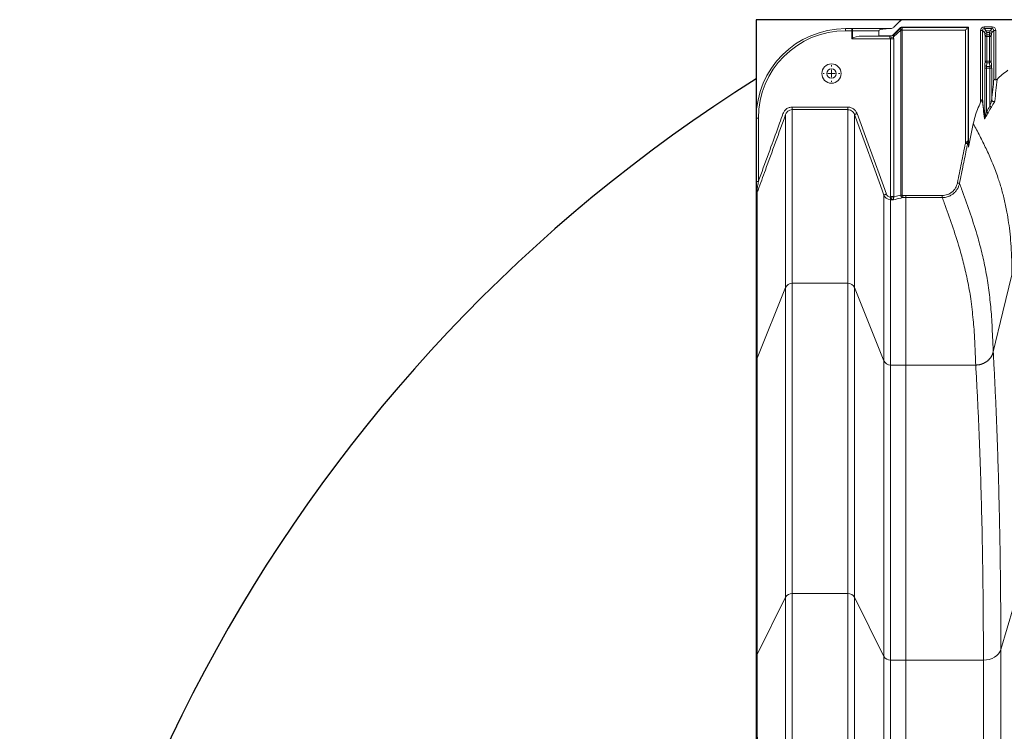
# Model space of a CAD drawing. Units: inches. Extents: x -5760 to 10683, y -7050 to 1179.
# Drawn here: x -4068 to -4040, y -2998 to -2978 of the extents above; entities that cross this region are included whole.
import ezdxf

# ---------------------------------------------------------------- set-up
doc = ezdxf.new("R2010")
doc.units = ezdxf.units.IN
doc.header["$MEASUREMENT"] = 0
doc.layers.add('PIPE', color=3, linetype='Continuous')

# ---------------------------------------------------------------- blocks, each defined once
blk = doc.blocks.new('SW_CENTERMARKSYMBOL_11')
at = {"color": 0, "linetype": 'Continuous', "lineweight": 0}
for p, q in [((-0.2, 0), (-0.233, 0)), ((0, 0), (-0.1, 0)), ((0, 0.2), (0, 0.233)), ((0, 0), (0, 0.1)), ((0, 0), (0, -0.1)), ((0, 0), (0.1, 0)), ((0.2, 0), (0.233, 0)), ((0, -0.2), (0, -0.233))]:
    blk.add_line(p, q, dxfattribs=at)

msp = doc.modelspace()

# ---------------------------------------------------------------- linework, layer by layer
at = {"color": 7, "linetype": 'Continuous', "lineweight": 15}
for p, q in [((-4043.029, -2978.533), (-4043.205, -2978.71)), ((-3964.233, -2978.497), (-4042.94, -2978.497)), ((-4044.55, -2978.747), (-4044.55, -2978.807)), ((-4044.55, -2978.747), (-4044.374, -2978.747)), ((-4044.374, -2978.807), (-4044.55, -2978.807)), ((-4044.374, -2978.747), (-4044.374, -2978.807)), ((-4044.345, -2978.747), (-4044.374, -2978.747)), ((-4044.374, -2979.031), (-4044.374, -2978.807)), ((-4044.374, -2978.807), (-4044.36, -2978.807)), ((-4043.617, -2978.807), (-4044.36, -2978.807)), ((-4044.36, -2978.807), (-4044.36, -2979.014)), ((-4044.345, -2978.747), (-4043.37, -2978.747)), ((-4043.617, -2978.807), (-4043.617, -2978.952)), ((-4043.294, -2978.747), (-4043.37, -2978.747)), ((-4043.215, -2978.927), (-4043.011, -2978.732)), ((-4043.01, -2978.785), (-4043.213, -2978.977)), ((-4043.212, -2978.915), (-4043.016, -2978.719)), ((-4043.212, -2978.915), (-4043.21, -2978.919)), ((-4043.011, -2978.732), (-4043.016, -2978.719)), ((-4043.01, -2983.4), (-4043.01, -2978.789)), ((-4042.967, -2978.789), (-4043.01, -2978.789)), ((-4042.974, -2978.702), (-4041.111, -2978.702)), ((-4042.974, -2978.702), (-4042.968, -2978.714)), ((-4042.968, -2978.714), (-4041.124, -2978.714)), ((-4041.199, -2978.789), (-4042.967, -2978.789)), ((-4042.967, -2978.789), (-4042.967, -2983.4)), ((-4041.199, -2981.949), (-4041.199, -2978.789)), ((-4041.124, -2978.714), (-4041.111, -2978.702)), ((-4041.124, -2978.714), (-4041.124, -2981.884)), ((-4041.111, -2982.048), (-4041.111, -2978.702)), ((-4040.775, -2980.806), (-4040.775, -2978.797)), ((-4040.725, -2978.797), (-4040.775, -2978.797)), ((-4040.725, -2978.797), (-4040.725, -2980.714)), ((-4040.666, -2978.856), (-4040.725, -2978.797)), ((-4040.675, -2978.747), (-4040.675, -2978.697)), ((-4040.675, -2978.697), (-4040.453, -2978.697)), ((-4040.675, -2978.747), (-4040.616, -2978.806)), ((-4040.453, -2978.747), (-4040.675, -2978.747)), ((-4040.647, -2978.965), (-4040.654, -2978.904)), ((-4040.616, -2978.806), (-4040.512, -2978.806)), ((-4040.605, -2978.856), (-4040.597, -2978.917)), ((-4040.523, -2978.856), (-4040.605, -2978.856)), ((-4040.597, -2978.965), (-4040.597, -2978.917)), ((-4040.597, -2978.917), (-4040.531, -2978.917)), ((-4040.531, -2978.917), (-4040.523, -2978.856)), ((-4040.531, -2978.965), (-4040.531, -2978.917)), ((-4040.512, -2978.806), (-4040.453, -2978.747)), ((-4040.473, -2978.904), (-4040.481, -2978.965)), ((-4040.403, -2978.797), (-4040.462, -2978.856)), ((-4040.453, -2978.747), (-4040.453, -2978.697)), ((-4040.403, -2980.144), (-4040.403, -2978.797)), ((-4040.403, -2978.797), (-4040.353, -2978.797)), ((-4040.353, -2978.797), (-4040.353, -2980.181)), ((-4043.294, -2979.031), (-4044.374, -2979.031)), ((-4043.617, -2978.952), (-4044.078, -2978.956)), ((-4044.078, -2978.956), (-4043.298, -2978.956)), ((-4043.617, -2978.952), (-4043.3, -2978.952)), ((-4043.298, -2978.956), (-4043.3, -2978.952)), ((-4043.294, -2979.031), (-4043.205, -2979.031)), ((-4043.294, -2983.443), (-4043.294, -2979.031)), ((-4043.205, -2979.031), (-4043.205, -2983.443)), ((-4040.647, -2978.965), (-4040.597, -2978.965)), ((-4040.647, -2979.658), (-4040.647, -2978.965)), ((-4040.531, -2978.965), (-4040.597, -2978.965)), ((-4040.597, -2978.965), (-4040.597, -2979.658)), ((-4040.531, -2978.965), (-4040.481, -2978.965)), ((-4040.531, -2979.658), (-4040.531, -2978.965)), ((-4040.481, -2978.965), (-4040.481, -2979.658)), ((-4040.659, -2979.752), (-4040.647, -2979.658)), ((-4040.597, -2979.658), (-4040.647, -2979.658)), ((-4040.597, -2979.706), (-4040.609, -2979.801)), ((-4040.597, -2979.658), (-4040.531, -2979.658)), ((-4040.597, -2979.706), (-4040.597, -2979.658)), ((-4040.531, -2979.706), (-4040.597, -2979.706)), ((-4040.481, -2979.658), (-4040.531, -2979.658)), ((-4040.531, -2979.706), (-4040.531, -2979.658)), ((-4040.519, -2979.801), (-4040.531, -2979.706)), ((-4040.481, -2979.658), (-4040.469, -2979.752)), ((-4040.662, -2981.246), (-4040.662, -2979.849)), ((-4040.612, -2979.849), (-4040.662, -2979.849)), ((-4040.516, -2979.849), (-4040.612, -2979.849)), ((-4040.612, -2979.849), (-4040.612, -2981.074)), ((-4040.609, -2979.801), (-4040.519, -2979.801)), ((-4040.466, -2979.849), (-4040.516, -2979.849)), ((-4040.516, -2980.913), (-4040.516, -2979.849)), ((-4040.466, -2979.849), (-4040.466, -2980.74)), ((-4047.05, -2981.247), (-4046.99, -2981.247)), ((-4047.05, -2983.021), (-4047.05, -2981.247)), ((-4046.99, -2981.247), (-4046.99, -2983.021)), ((-4040.979, -2981.404), (-4041.113, -2982.062)), ((-4041.124, -2981.884), (-4041.111, -2982.048)), ((-4041.111, -2982.048), (-4041.113, -2982.062)), ((-4047.05, -2983.021), (-4046.99, -2983.021)), ((-4043.293, -2983.456), (-4043.294, -2983.443)), ((-4043.294, -2983.443), (-4043.205, -2983.443)), ((-4043.293, -2983.456), (-4043.293, -2983.456)), ((-4043.211, -2983.53), (-4043.293, -2983.53)), ((-4043.205, -2983.443), (-4043.206, -2983.448)), ((-4042.967, -2983.4), (-4043.01, -2983.4)), ((-4042.949, -2983.413), (-4042.867, -2983.413)), ((-4042.949, -2983.413), (-4042.949, -2983.471)), ((-4042.867, -2983.471), (-4042.949, -2983.471)), ((-4046.228, -2985.985), (-4047.02, -2987.958)), ((-4044.488, -2985.863), (-4046.04, -2985.863)), ((-4043.48, -2988.028), (-4044.301, -2985.984)), ((-4047.024, -2987.977), (-4047.024, -2987.978)), ((-4042.867, -2988.15), (-4043.293, -2988.15)), ((-4042.867, -2988.15), (-4040.912, -2988.15)), ((-4039.675, -2994.312), (-4040.209, -2996.104)), ((-4044.488, -2994.537), (-4046.04, -2994.537)), ((-4046.228, -2994.635), (-4047.02, -2996.243)), ((-4043.48, -2996.301), (-4044.301, -2994.635)), ((-4040.209, -3017.377), (-4040.209, -2996.104)), ((-4042.867, -2996.399), (-4043.293, -2996.399)), ((-4040.697, -2996.399), (-4042.867, -2996.399)), ((-4040.697, -3017.377), (-4040.697, -2996.399))]:
    msp.add_line(p, q, dxfattribs=at)
at = {"color": 7, "linetype": 'Continuous', "lineweight": 15, "flags": 128}
for points in [[(-4041.124, -2978.714), (-4041.126, -2978.716), (-4041.13, -2978.721), (-4041.137, -2978.728), (-4041.147, -2978.737), (-4041.158, -2978.748), (-4041.171, -2978.761), (-4041.185, -2978.775), (-4041.199, -2978.789)], [(-4046.04, -2981.011), (-4046.04, -2981.011), (-4046.105, -2981.023), (-4046.163, -2981.055), (-4046.208, -2981.106), (-4046.228, -2981.147), (-4046.228, -2981.147)], [(-4046.04, -2980.938), (-4046.04, -2980.951), (-4046.04, -2980.963), (-4046.04, -2980.975), (-4046.04, -2980.985), (-4046.04, -2980.994), (-4046.04, -2981.002), (-4046.04, -2981.008), (-4046.04, -2981.011)], [(-4046.04, -2980.938), (-4045.265, -2980.938), (-4044.876, -2980.938), (-4044.488, -2980.938)], [(-4044.488, -2981.011), (-4044.638, -2981.011), (-4045.238, -2981.011), (-4045.639, -2981.011), (-4046.04, -2981.011)], [(-4044.488, -2980.938), (-4044.488, -2980.951), (-4044.488, -2980.963), (-4044.488, -2980.975), (-4044.488, -2980.985), (-4044.488, -2980.994), (-4044.488, -2981.002), (-4044.488, -2981.008), (-4044.488, -2981.011)], [(-4044.23, -2981.121), (-4044.243, -2981.126), (-4044.256, -2981.131), (-4044.268, -2981.135), (-4044.278, -2981.139), (-4044.287, -2981.142), (-4044.294, -2981.145), (-4044.298, -2981.146), (-4044.301, -2981.147)], [(-4044.23, -2981.121), (-4043.923, -2981.966), (-4043.615, -2982.81), (-4043.41, -2983.373)], [(-4040.568, -2981.098), (-4040.57, -2981.097), (-4040.573, -2981.095), (-4040.578, -2981.093), (-4040.583, -2981.09), (-4040.589, -2981.086), (-4040.596, -2981.082), (-4040.604, -2981.078), (-4040.612, -2981.074)], [(-4040.475, -2980.939), (-4040.477, -2980.938), (-4040.48, -2980.936), (-4040.484, -2980.934), (-4040.489, -2980.93), (-4040.495, -2980.926), (-4040.502, -2980.922), (-4040.509, -2980.917), (-4040.516, -2980.913)], [(-4043.48, -2983.399), (-4043.532, -2983.258), (-4043.737, -2982.694), (-4043.942, -2982.13), (-4044.301, -2981.147)], [(-4041.199, -2981.949), (-4041.188, -2981.951), (-4041.178, -2981.953), (-4041.168, -2981.955), (-4041.16, -2981.957), (-4041.153, -2981.958), (-4041.147, -2981.959), (-4041.143, -2981.96), (-4041.14, -2981.96)], [(-4041.424, -2983.06), (-4041.413, -2983.062), (-4041.403, -2983.064), (-4041.393, -2983.066), (-4041.385, -2983.068), (-4041.378, -2983.069), (-4041.372, -2983.07), (-4041.368, -2983.071), (-4041.365, -2983.072)], [(-4043.41, -2983.373), (-4043.423, -2983.378), (-4043.436, -2983.383), (-4043.447, -2983.387), (-4043.458, -2983.391), (-4043.467, -2983.394), (-4043.473, -2983.396), (-4043.478, -2983.398), (-4043.48, -2983.399)], [(-4043.293, -2983.53), (-4043.293, -2983.53), (-4043.358, -2983.518), (-4043.416, -2983.487), (-4043.46, -2983.439), (-4043.48, -2983.399), (-4043.48, -2983.399)], [(-4043.293, -2983.456), (-4043.281, -2983.455), (-4043.269, -2983.454), (-4043.257, -2983.453), (-4043.246, -2983.452), (-4043.235, -2983.451), (-4043.225, -2983.45), (-4043.215, -2983.449), (-4043.206, -2983.448)], [(-4043.293, -2983.456), (-4043.293, -2983.469), (-4043.293, -2983.481), (-4043.293, -2983.493), (-4043.293, -2983.503), (-4043.293, -2983.512), (-4043.293, -2983.52), (-4043.293, -2983.526), (-4043.293, -2983.53)], [(-4043.205, -2983.443), (-4043.124, -2983.425), (-4043.01, -2983.4)], [(-4042.867, -2983.412), (-4042.358, -2983.412), (-4041.848, -2983.412)], [(-4041.848, -2983.471), (-4041.968, -2983.471), (-4042.448, -2983.471), (-4042.867, -2983.471)], [(-4041.848, -2983.412), (-4041.848, -2983.422), (-4041.848, -2983.432), (-4041.848, -2983.441), (-4041.848, -2983.45), (-4041.848, -2983.457), (-4041.848, -2983.463), (-4041.848, -2983.468), (-4041.848, -2983.471)], [(-4040.423, -2987.783), (-4040.152, -2986.665), (-4039.9, -2985.629)], [(-4040.209, -2996.104), (-4040.235, -2996.165), (-4040.273, -2996.222), (-4040.324, -2996.273), (-4040.385, -2996.317), (-4040.455, -2996.352), (-4040.532, -2996.378), (-4040.613, -2996.394), (-4040.697, -2996.399)]]:
    msp.add_lwpolyline(points, dxfattribs=at)
at = {"color": 7, "linetype": 'Continuous', "lineweight": 15}
for radius in [0.27, 0.133]:
    msp.add_circle((-4044.945, -2980.002), radius, dxfattribs=at)
for centre, radius, start, end in [((-4042.94, -2978.622), 0.125, 90, 135), ((-4044.55, -2981.247), 2.5, 90, 180), ((-4044.55, -2981.247), 2.44, 90, 180), ((-4044.287, -2978.793), 0.0741, 141.7558, 190.9756), ((-4043.295, -2978.843), 0.115, 265.7732, 313.7758), ((-4043.299, -2978.83), 0.125, 270.0344, 314.9639), ((-4043.294, -2978.622), 0.125, 270, 315), ((-4042.968, -2978.774), 0.06, 90.0252, 134.9747), ((-4042.971, -2978.773), 0.0567, 87.0001, 134.0328), ((-4042.923, -2978.93), 0.169, 105.454, 121.1221), ((-4043.025, -2978.789), 0.015, 0, 17.721), ((-4040.616, -2978.856), 0.05, 90.0837, 179.911), ((-4040.605, -2978.906), 0.0497, 89.6514, 178.3976), ((-4040.597, -2978.966), 0.0497, 89.6467, 178.4023), ((-4040.531, -2978.966), 0.0497, 1.6008, 90.3502), ((-4040.523, -2978.906), 0.0497, 1.5915, 90.3594), ((-4040.512, -2978.856), 0.05, 0.0783, 89.9217), ((-4043.394, -2978.63), 0.391, 283.77, 297.6385), ((-4043.405, -2979.031), 0.2, 0, 15.5013), ((-4040.609, -2979.751), 0.0497, 181.5954, 270.3556), ((-4040.597, -2979.656), 0.0497, 181.5937, 270.3572), ((-4040.531, -2979.656), 0.0497, 269.6459, 358.4032), ((-4040.519, -2979.751), 0.0497, 269.6467, 358.4023), ((-4040.416, -2980.737), 0.0507, 183.514, 319.4758), ((-4040.708, -2981.246), 0.0463, 334.3749, 359.3287), ((-4041.174, -2981.883), 0.0506, 345.5183, 359.0691), ((-4047.029, -2983.33), 0.0216, 101.5558, 165.658), ((-4046.99, -2983.324), 0.06, 180, 235.5973), ((-4046.974, -2983.332), 0.0633, 158.7775, 218.8858), ((-4046.044, -2986.063), 0.2, 88.9666, 156.8554), ((-4044.484, -2986.063), 0.2, 23.2566, 91.0766), ((-4043.296, -2987.95), 0.2, 203.1533, 271.0674), ((-4046.052, -2994.742), 0.205, 86.7235, 148.7515), ((-4044.476, -2994.742), 0.205, 31.2472, 93.2766), ((-4043.305, -2996.194), 0.205, 211.2484, 273.2755)]:
    msp.add_arc(centre, radius, start, end, dxfattribs=at)
for centre, major_axis, ratio, start_param, end_param in [((-4043.37, -2978.807), (0.247, 0), 0.242536, 1.570796, 3.141593), ((-4043.3, -2978.826), (-0.048, 0.116), 0.999286, 2.749146, 3.534039), ((-4043.41, -2979.119), (0.2, 0.2), 0.024678, 6.026681, 6.272981), ((-4042.973, -2978.762), (-0.023, 0.0555), 0.999286, 5.890739, 6.675632), ((-4043.026, -2978.747), (0.015, 0.015), 0.024678, 6.067188, 6.272981), ((-4042.983, -2978.789), (0.015, 0.075), 0.009497, 6.044384, 6.250178), ((-4042.982, -2978.789), (0, 0.075), 0.2, 4.712389, 5.021679), ((-4040.675, -2978.797), (0.0708, -0.0708), 0.998783, 2.356803, 3.926382), ((-4040.675, -2978.797), (-0.0355, 0.0355), 0.996359, 5.498396, 7.067974), ((-4040.668, -2980.305), (0, 1.45), 0.034921, 6.021386, 6.248279), ((-4040.618, -2980.305), (0, 1.5), 0.033757, 6.021386, 6.248279), ((-4040.51, -2980.305), (0, 1.5), 0.033757, 0.034907, 0.261799), ((-4040.46, -2980.305), (0, 1.45), 0.034921, 0.034907, 0.261799), ((-4040.453, -2978.797), (-0.0708, -0.0708), 0.998783, 2.356803, 3.926382), ((-4040.453, -2978.797), (0.0355, 0.0355), 0.996359, 5.498396, 7.067974), ((-4044.067, -2979.031), (0.3, 0), 0.25, 1.605703, 2.922587), ((-4043.499, -2979.031), (0.2, 0.075), 0.016206, 6.045259, 6.29156), ((-4043.494, -2979.031), (0.2, 0), 0.375, 0, 0.270548), ((-4040.658, -2979.849), (0, 0.1), 0.034921, 0.261799, 1.570796), ((-4040.47, -2979.849), (0, 0.1), 0.034921, 4.712389, 6.021386), ((-4040.608, -2979.849), (0, 0.05), 0.069842, 0.261799, 1.570796), ((-4040.52, -2979.849), (0, 0.05), 0.069842, 4.712389, 6.021386)]:
    msp.add_ellipse(centre, major_axis=major_axis, ratio=ratio, start_param=start_param, end_param=end_param, dxfattribs=at)
for points, knots in [([(-4043.215, -2978.927), (-4043.215, -2978.927), (-4043.215, -2978.928), (-4043.215, -2978.933), (-4043.214, -2978.939), (-4043.214, -2978.95), (-4043.213, -2978.959), (-4043.213, -2978.97), (-4043.213, -2978.974), (-4043.213, -2978.977)], [0, 0, 0, 0, 0.246766, 0.317474, 0.521328, 0.605576, 0.831002, 0.891667, 1, 1, 1, 1]), ([(-4043.01, -2978.785), (-4043.013, -2978.778), (-4043.018, -2978.765), (-4043.018, -2978.748), (-4043.015, -2978.738), (-4043.012, -2978.733), (-4043.011, -2978.732)], [0, 0, 0, 0, 0.301298, 0.604411, 0.894859, 1, 1, 1, 1]), ([(-4042.969, -2978.716), (-4042.969, -2978.717), (-4042.969, -2978.72), (-4042.969, -2978.729), (-4042.969, -2978.745), (-4042.968, -2978.759), (-4042.968, -2978.766)], [0, 0, 0, 0, 0.108103, 0.402407, 0.704631, 1, 1, 1, 1]), ([(-4044.36, -2979.014), (-4044.365, -2979.02), (-4044.369, -2979.025), (-4044.374, -2979.03), (-4044.374, -2979.031)], [0, 0, 0, 0, 0.984308, 1, 1, 1, 1]), ([(-4043.301, -2979.01), (-4043.303, -2979.008), (-4043.308, -2979.001), (-4043.312, -2978.992), (-4043.316, -2978.981), (-4043.316, -2978.974), (-4043.313, -2978.965), (-4043.309, -2978.961), (-4043.305, -2978.959), (-4043.304, -2978.958)], [0, 0, 0, 0, 0.113011, 0.323201, 0.40685, 0.616783, 0.693342, 0.93952, 1, 1, 1, 1]), ([(-4040.017, -2979.911), (-4040.069, -2979.95), (-4040.174, -2980.029), (-4040.269, -2980.12), (-4040.317, -2980.166)], [0, 0, 0, 0, 0.498317, 1, 1, 1, 1]), ([(-4040.466, -2980.74), (-4040.456, -2980.642), (-4040.435, -2980.435), (-4040.414, -2980.244), (-4040.403, -2980.144)], [0, 0, 0, 0, 0.4760061, 1, 1, 1, 1]), ([(-4040.403, -2980.144), (-4040.403, -2980.144), (-4040.403, -2980.148), (-4040.4, -2980.157), (-4040.392, -2980.167), (-4040.381, -2980.174), (-4040.367, -2980.179), (-4040.358, -2980.18), (-4040.353, -2980.181)], [0, 0, 0, 0, 0.003336, 0.261684, 0.479351, 0.661825, 0.830622, 1, 1, 1, 1]), ([(-4040.317, -2980.166), (-4040.328, -2980.269), (-4040.348, -2980.463), (-4040.368, -2980.672), (-4040.377, -2980.77)], [0, 0, 0, 0, 0.534329, 1, 1, 1, 1]), ([(-4040.353, -2980.181), (-4040.347, -2980.18), (-4040.336, -2980.179), (-4040.324, -2980.173), (-4040.318, -2980.168), (-4040.317, -2980.166)], [0, 0, 0, 0, 0.408429, 0.816495, 1, 1, 1, 1]), ([(-4040.775, -2980.806), (-4040.805, -2980.871), (-4040.865, -2981.002), (-4040.933, -2981.202), (-4040.964, -2981.338), (-4040.979, -2981.404)], [0, 0, 0, 0, 0.338502, 0.679628, 1, 1, 1, 1]), ([(-4040.732, -2980.732), (-4040.735, -2980.737), (-4040.744, -2980.749), (-4040.759, -2980.776), (-4040.77, -2980.796), (-4040.775, -2980.806)], [0, 0, 0, 0, 0.228389, 0.624833, 1, 1, 1, 1]), ([(-4040.732, -2980.732), (-4040.729, -2980.727), (-4040.726, -2980.721), (-4040.725, -2980.715), (-4040.725, -2980.714), (-4040.725, -2980.714)], [0, 0, 0, 0, 0.811203, 0.990849, 1, 1, 1, 1]), ([(-4040.666, -2981.266), (-4040.677, -2981.175), (-4040.699, -2980.991), (-4040.721, -2980.819), (-4040.732, -2980.732)], [0, 0, 0, 0, 0.493262, 1, 1, 1, 1]), ([(-4040.725, -2980.714), (-4040.714, -2980.8), (-4040.693, -2980.971), (-4040.672, -2981.155), (-4040.662, -2981.246)], [0, 0, 0, 0, 0.501926, 1, 1, 1, 1]), ([(-4040.466, -2980.74), (-4040.467, -2980.745), (-4040.467, -2980.749), (-4040.471, -2980.764), (-4040.478, -2980.793), (-4040.495, -2980.846), (-4040.509, -2980.889), (-4040.516, -2980.913)], [0, 0, 0, 0, 0.101766, 0.11044, 0.286602, 0.604091, 1, 1, 1, 1]), ([(-4040.475, -2980.939), (-4040.46, -2980.916), (-4040.432, -2980.872), (-4040.4, -2980.82), (-4040.381, -2980.785), (-4040.378, -2980.775), (-4040.377, -2980.77)], [0, 0, 0, 0, 0.364515, 0.670418, 0.859043, 1, 1, 1, 1]), ([(-4046.99, -2983.021), (-4046.968, -2982.96), (-4046.85, -2982.637), (-4046.654, -2982.094), (-4046.441, -2981.526), (-4046.329, -2981.194), (-4046.271, -2981.057), (-4046.212, -2980.994), (-4046.132, -2980.947), (-4046.071, -2980.941), (-4046.04, -2980.938)], [0, 0, 0, 0, 0.082818, 0.436869, 0.734834, 0.854113, 0.884159, 0.92303, 0.961508, 1, 1, 1, 1]), ([(-4046.04, -2985.863), (-4046.04, -2985.636), (-4046.04, -2985.182), (-4046.04, -2984.549), (-4046.04, -2983.95), (-4046.04, -2983.39), (-4046.04, -2982.817), (-4046.04, -2982.234), (-4046.04, -2981.61), (-4046.04, -2981.211), (-4046.04, -2981.011)], [0, 0, 0, 0, 0.1122433, 0.2244618, 0.3366703, 0.4488839, 0.5611186, 0.7077546, 0.8537752, 1, 1, 1, 1]), ([(-4044.488, -2980.938), (-4044.47, -2980.939), (-4044.422, -2980.942), (-4044.346, -2980.973), (-4044.272, -2981.035), (-4044.244, -2981.093), (-4044.23, -2981.121)], [0, 0, 0, 0, 0.158002, 0.435415, 0.717798, 1, 1, 1, 1]), ([(-4044.488, -2985.863), (-4044.488, -2985.791), (-4044.488, -2985.575), (-4044.488, -2984.596), (-4044.488, -2983.626), (-4044.488, -2982.898), (-4044.488, -2982.652), (-4044.488, -2982.17), (-4044.488, -2981.587), (-4044.488, -2981.123), (-4044.488, -2981.011)], [0, 0, 0, 0, 0.0336237, 0.1008194, 0.4695685, 0.5590589, 0.5590589, 0.6285205, 0.875176, 0.9535436, 0.9535436, 0.9535436, 0.9535436]), ([(-4044.301, -2981.147), (-4044.301, -2981.147), (-4044.301, -2981.124), (-4044.335, -2981.084), (-4044.383, -2981.037), (-4044.44, -2981.015), (-4044.475, -2981.011), (-4044.488, -2981.011), (-4044.488, -2981.011)], [0, 0, 0, 0, 0.0000096, 0.2843681, 0.5670888, 0.8431327, 0.9999809, 1, 1, 1, 1]), ([(-4040.568, -2981.098), (-4040.571, -2981.103), (-4040.592, -2981.143), (-4040.62, -2981.196), (-4040.646, -2981.243), (-4040.657, -2981.259), (-4040.662, -2981.267), (-4040.665, -2981.268), (-4040.666, -2981.266), (-4040.666, -2981.266)], [0, 0, 0, 0, 0.082188, 0.56204, 0.741966, 0.825082, 0.8961, 0.952451, 1, 1, 1, 1]), ([(-4040.612, -2981.074), (-4040.622, -2981.114), (-4040.636, -2981.166), (-4040.651, -2981.221), (-4040.656, -2981.237), (-4040.658, -2981.244), (-4040.66, -2981.247), (-4040.66, -2981.248), (-4040.661, -2981.248), (-4040.661, -2981.247), (-4040.662, -2981.246), (-4040.662, -2981.246)], [0, 0, 0, 0, 0.623645, 0.807309, 0.881734, 0.910941, 0.934863, 0.954389, 0.969942, 0.992468, 1, 1, 1, 1]), ([(-4040.612, -2981.074), (-4040.611, -2981.073), (-4040.581, -2981.018), (-4040.548, -2980.964), (-4040.516, -2980.913)], [0, 0, 0, 0, 0.028863, 1, 1, 1, 1]), ([(-4040.475, -2980.939), (-4040.493, -2980.968), (-4040.525, -2981.02), (-4040.555, -2981.073), (-4040.568, -2981.098)], [0, 0, 0, 0, 0.544451, 1, 1, 1, 1]), ([(-4046.228, -2981.147), (-4046.228, -2981.147), (-4046.321, -2981.406), (-4046.511, -2981.923), (-4046.767, -2982.628), (-4046.937, -2983.094), (-4047.013, -2983.301), (-4047.02, -2983.32)], [0, 0, 0, 0, 0.000289, 0.357151, 0.714013, 0.973408, 1, 1, 1, 1]), ([(-4046.228, -2985.985), (-4046.228, -2985.758), (-4046.228, -2985.305), (-4046.228, -2984.674), (-4046.228, -2984.077), (-4046.228, -2983.519), (-4046.228, -2982.946), (-4046.228, -2982.366), (-4046.228, -2981.744), (-4046.228, -2981.346), (-4046.228, -2981.147)], [0, 0, 0, 0, 0.1122558, 0.2244852, 0.3367042, 0.4489286, 0.5611749, 0.7078172, 0.8538069, 1, 1, 1, 1]), ([(-4044.301, -2985.984), (-4044.301, -2985.758), (-4044.301, -2985.306), (-4044.301, -2984.675), (-4044.301, -2984.078), (-4044.301, -2983.52), (-4044.301, -2982.948), (-4044.301, -2982.367), (-4044.301, -2981.744), (-4044.301, -2981.346), (-4044.301, -2981.147)], [0, 0, 0, 0, 0.112153, 0.224291, 0.336422, 0.448557, 0.560703, 0.707355, 0.853617, 1, 1, 1, 1]), ([(-4039.9, -2985.629), (-4039.901, -2985.488), (-4039.904, -2985.208), (-4039.922, -2984.833), (-4039.951, -2984.487), (-4039.99, -2984.168), (-4040.043, -2983.842), (-4040.114, -2983.511), (-4040.203, -2983.176), (-4040.317, -2982.827), (-4040.455, -2982.471), (-4040.621, -2982.099), (-4040.797, -2981.743), (-4040.918, -2981.517), (-4040.979, -2981.404)], [0, 0, 0, 0, 0.063116, 0.126197, 0.189285, 0.252399, 0.315539, 0.398238, 0.480594, 0.562524, 0.672303, 0.78192, 0.890845, 1, 1, 1, 1]), ([(-4041.424, -2983.06), (-4041.386, -2982.875), (-4041.311, -2982.504), (-4041.236, -2982.134), (-4041.199, -2981.949)], [0, 0, 0, 0, 0.499999, 1, 1, 1, 1]), ([(-4041.199, -2981.949), (-4041.19, -2981.94), (-4041.173, -2981.923), (-4041.152, -2981.904), (-4041.137, -2981.892), (-4041.13, -2981.886), (-4041.127, -2981.884), (-4041.125, -2981.883), (-4041.124, -2981.883), (-4041.124, -2981.884), (-4041.124, -2981.884)], [0, 0, 0, 0, 0.279443, 0.525325, 0.669964, 0.807891, 0.87066, 0.915029, 0.953662, 1, 1, 1, 1]), ([(-4041.125, -2981.896), (-4041.126, -2981.895), (-4041.126, -2981.895), (-4041.126, -2981.895), (-4041.126, -2981.896), (-4041.127, -2981.899), (-4041.13, -2981.911), (-4041.135, -2981.933), (-4041.139, -2981.952), (-4041.14, -2981.96)], [0, 0, 0, 0, 0.0181064, 0.0329396, 0.051823, 0.0847593, 0.1869791, 0.6264857, 1, 1, 1, 1]), ([(-4041.113, -2982.062), (-4041.114, -2982.046), (-4041.118, -2981.99), (-4041.122, -2981.935), (-4041.125, -2981.896)], [0, 0, 0, 0, 0.295243, 1, 1, 1, 1]), ([(-4041.14, -2981.96), (-4041.148, -2982), (-4041.188, -2982.196), (-4041.263, -2982.566), (-4041.33, -2982.897), (-4041.365, -2983.072)], [0, 0, 0, 0, 0.105846, 0.529233, 1, 1, 1, 1]), ([(-4047.05, -2983.324), (-4047.05, -2983.313), (-4047.05, -2983.26), (-4047.05, -2983.158), (-4047.05, -2983.067), (-4047.05, -2983.021)], [0, 0, 0, 0, 0.115564, 0.551976, 1, 1, 1, 1]), ([(-4046.99, -2983.021), (-4046.996, -2983.064), (-4047.009, -2983.149), (-4047.024, -2983.245), (-4047.032, -2983.298), (-4047.033, -2983.309)], [0, 0, 0, 0, 0.442366, 0.887744, 1, 1, 1, 1]), ([(-4047.033, -2983.309), (-4047.03, -2983.31), (-4047.021, -2983.312), (-4047.02, -2983.317), (-4047.02, -2983.32)], [0, 0, 0, 0, 0.461565, 1, 1, 1, 1]), ([(-4047.02, -2983.32), (-4047.021, -2983.325), (-4047.024, -2983.332), (-4047.023, -2983.339), (-4047.023, -2983.341)], [0, 0, 0, 0, 0.667403, 1, 1, 1, 1]), ([(-4047.02, -2983.32), (-4047.02, -2983.337), (-4047.02, -2983.462), (-4047.02, -2983.643), (-4047.02, -2983.92), (-4047.02, -2984.201), (-4047.02, -2984.544), (-4047.02, -2984.89), (-4047.02, -2985.249), (-4047.02, -2985.629), (-4047.02, -2986.03), (-4047.02, -2986.45), (-4047.02, -2986.89), (-4047.02, -2987.35), (-4047.02, -2987.711), (-4047.02, -2987.916), (-4047.02, -2987.957)], [0, 0, 0, 0, 0.012674, 0.096693, 0.138703, 0.222721, 0.306739, 0.390759, 0.47479, 0.558823, 0.642856, 0.726889, 0.810921, 0.894954, 0.978987, 1, 1, 1, 1]), ([(-4041.848, -2983.412), (-4041.798, -2983.407), (-4041.699, -2983.397), (-4041.569, -2983.318), (-4041.468, -2983.204), (-4041.438, -2983.108), (-4041.424, -2983.06)], [0, 0, 0, 0, 0.250619, 0.497285, 0.748739, 1, 1, 1, 1]), ([(-4041.365, -2983.072), (-4041.372, -2983.099), (-4041.387, -2983.154), (-4041.425, -2983.231), (-4041.474, -2983.3), (-4041.535, -2983.36), (-4041.605, -2983.408), (-4041.691, -2983.448), (-4041.774, -2983.468), (-4041.831, -2983.47), (-4041.848, -2983.471)], [0, 0, 0, 0, 0.125369, 0.250728, 0.376464, 0.50219, 0.625686, 0.74917, 0.923869, 1, 1, 1, 1]), ([(-4040.424, -2987.786), (-4040.424, -2987.786), (-4040.424, -2987.677), (-4040.436, -2987.592), (-4040.452, -2986.981), (-4040.496, -2986.467), (-4040.56, -2985.912), (-4040.648, -2985.412), (-4040.756, -2984.939), (-4040.898, -2984.42), (-4041.083, -2983.848), (-4041.252, -2983.378), (-4041.346, -2983.123), (-4041.365, -2983.072)], [0, 0, 0, 0, 0, 0.025458, 0.129459, 0.233469, 0.337467, 0.441436, 0.545418, 0.649397, 0.805196, 0.960997, 1, 1, 1, 1]), ([(-4047.024, -2983.341), (-4047.024, -2983.486), (-4047.024, -2983.791), (-4047.024, -2984.274), (-4047.024, -2984.7), (-4047.023, -2985.048), (-4047.024, -2985.325), (-4047.024, -2985.614), (-4047.024, -2985.92), (-4047.024, -2986.237), (-4047.024, -2986.567), (-4047.024, -2986.908), (-4047.024, -2987.262), (-4047.024, -2987.617), (-4047.024, -2987.86), (-4047.024, -2987.977)], [0, 0, 0, 0, 0.111821, 0.235125, 0.360028, 0.424064, 0.485741, 0.550934, 0.615738, 0.680528, 0.745358, 0.81022, 0.875118, 0.940059, 1, 1, 1, 1]), ([(-4043.48, -2988.028), (-4043.48, -2987.812), (-4043.48, -2987.379), (-4043.48, -2986.775), (-4043.48, -2986.204), (-4043.48, -2985.669), (-4043.48, -2985.119), (-4043.48, -2984.564), (-4043.48, -2983.97), (-4043.48, -2983.589), (-4043.48, -2983.399)], [0, 0, 0, 0, 0.112033, 0.224063, 0.336092, 0.448121, 0.560152, 0.706828, 0.853411, 1, 1, 1, 1]), ([(-4043.41, -2983.373), (-4043.406, -2983.382), (-4043.397, -2983.403), (-4043.371, -2983.431), (-4043.335, -2983.452), (-4043.307, -2983.455), (-4043.293, -2983.456)], [0, 0, 0, 0, 0.185854, 0.460287, 0.730025, 1, 1, 1, 1]), ([(-4043.211, -2983.53), (-4043.211, -2983.53), (-4043.211, -2983.53), (-4043.214, -2983.529), (-4043.219, -2983.528), (-4043.23, -2983.524), (-4043.246, -2983.517), (-4043.265, -2983.503), (-4043.28, -2983.486), (-4043.289, -2983.47), (-4043.292, -2983.461), (-4043.293, -2983.456)], [0, 0, 0, 0, 0.0026125, 0.003707, 0.0857099, 0.1658596, 0.3236605, 0.5781185, 0.7996073, 0.8875748, 1, 1, 1, 1]), ([(-4043.293, -2988.15), (-4043.293, -2987.934), (-4043.293, -2987.502), (-4043.293, -2986.899), (-4043.293, -2986.329), (-4043.293, -2985.795), (-4043.293, -2985.246), (-4043.293, -2984.693), (-4043.293, -2984.099), (-4043.293, -2983.719), (-4043.293, -2983.53)], [0, 0, 0, 0, 0.112021, 0.22404, 0.336058, 0.448076, 0.560096, 0.706769, 0.853383, 1, 1, 1, 1]), ([(-4043.206, -2983.448), (-4043.206, -2983.453), (-4043.206, -2983.462), (-4043.207, -2983.479), (-4043.208, -2983.498), (-4043.209, -2983.514), (-4043.21, -2983.522), (-4043.211, -2983.527), (-4043.211, -2983.529), (-4043.211, -2983.53), (-4043.211, -2983.53), (-4043.211, -2983.53)], [0, 0, 0, 0, 0.1124023, 0.2003146, 0.4217411, 0.6762433, 0.8340884, 0.9142497, 0.996289, 0.9973899, 1, 1, 1, 1]), ([(-4042.949, -2983.471), (-4042.968, -2983.476), (-4043.056, -2983.495), (-4043.143, -2983.514), (-4043.211, -2983.53)], [0, 0, 0, 0, 0.220826, 1, 1, 1, 1]), ([(-4042.949, -2983.471), (-4042.957, -2983.469), (-4042.972, -2983.465), (-4042.989, -2983.45), (-4043, -2983.433), (-4043.007, -2983.416), (-4043.009, -2983.405), (-4043.01, -2983.4)], [0, 0, 0, 0, 0.268332, 0.48854, 0.678412, 0.848677, 1, 1, 1, 1]), ([(-4042.967, -2983.4), (-4042.967, -2983.401), (-4042.967, -2983.403), (-4042.965, -2983.407), (-4042.962, -2983.41), (-4042.956, -2983.412), (-4042.952, -2983.413), (-4042.949, -2983.413)], [0, 0, 0, 0, 0.131751, 0.282114, 0.461509, 0.691054, 1, 1, 1, 1]), ([(-4042.867, -2983.412), (-4042.867, -2983.426), (-4042.867, -2983.439), (-4042.867, -2983.46), (-4042.867, -2983.468), (-4042.867, -2983.471)], [0, 0, 0, 0, 0.5, 0.5, 1, 1, 1, 1]), ([(-4042.867, -2988.15), (-4042.867, -2988.079), (-4042.867, -2987.867), (-4042.867, -2986.907), (-4042.867, -2985.959), (-4042.867, -2985.249), (-4042.867, -2985.009), (-4042.867, -2984.54), (-4042.867, -2983.991), (-4042.867, -2983.559), (-4042.867, -2983.471)], [0, 0, 0, 0, 0.0336237, 0.1008194, 0.4695685, 0.5590589, 0.5590589, 0.6285205, 0.875176, 0.938363, 0.938363, 0.938363, 0.938363]), ([(-4041.848, -2983.471), (-4041.83, -2983.519), (-4041.737, -2983.771), (-4041.569, -2984.238), (-4041.385, -2984.809), (-4041.243, -2985.326), (-4041.135, -2985.798), (-4041.045, -2986.304), (-4040.979, -2986.904), (-4040.938, -2987.388), (-4040.912, -2988.15), (-4040.912, -2988.15), (-4040.912, -2988.15)], [0, 0, 0, 0, 0.036934, 0.193664, 0.350392, 0.454612, 0.558837, 0.663048, 0.775359, 0.887685, 1, 1, 1, 1, 1]), ([(-4046.228, -2985.985), (-4046.228, -2986.173), (-4046.228, -2986.551), (-4046.228, -2987.181), (-4046.228, -2987.855), (-4046.228, -2988.579), (-4046.228, -2989.35), (-4046.228, -2990.152), (-4046.228, -2990.981), (-4046.228, -2991.834), (-4046.228, -2992.728), (-4046.228, -2993.657), (-4046.228, -2994.309), (-4046.228, -2994.635)], [0, 0, 0, 0, 0.0934734, 0.1868535, 0.2801636, 0.3734255, 0.4666613, 0.5598922, 0.647811, 0.7357627, 0.8237656, 0.9118383, 1, 1, 1, 1]), ([(-4046.04, -2985.863), (-4046.04, -2986.053), (-4046.04, -2986.432), (-4046.04, -2987.064), (-4046.04, -2987.74), (-4046.04, -2988.466), (-4046.04, -2989.239), (-4046.04, -2990.043), (-4046.04, -2990.875), (-4046.04, -2991.73), (-4046.04, -2992.625), (-4046.04, -2993.557), (-4046.04, -2994.21), (-4046.04, -2994.537)], [0, 0, 0, 0, 0.09347, 0.186849, 0.280158, 0.373421, 0.466657, 0.55989, 0.64781, 0.735763, 0.823767, 0.911839, 1, 1, 1, 1]), ([(-4044.301, -2985.984), (-4044.301, -2986.173), (-4044.301, -2986.55), (-4044.301, -2987.18), (-4044.301, -2987.855), (-4044.301, -2988.578), (-4044.301, -2989.349), (-4044.301, -2990.151), (-4044.301, -2990.981), (-4044.301, -2991.834), (-4044.301, -2992.727), (-4044.301, -2993.657), (-4044.301, -2994.309), (-4044.301, -2994.635)], [0, 0, 0, 0, 0.0934735, 0.1868535, 0.2801632, 0.3734247, 0.4666599, 0.5598905, 0.6478091, 0.7357608, 0.8237638, 0.9118372, 1, 1, 1, 1]), ([(-4047.024, -2987.978), (-4047.024, -2988.023), (-4047.024, -2988.148), (-4047.024, -2988.365), (-4047.023, -2988.632), (-4047.023, -2988.916), (-4047.023, -2989.211), (-4047.023, -2989.517), (-4047.023, -2989.834), (-4047.023, -2990.163), (-4047.023, -2990.503), (-4047.023, -2990.854), (-4047.023, -2991.216), (-4047.023, -2991.588), (-4047.023, -2991.972), (-4047.023, -2992.366), (-4047.023, -2992.77), (-4047.023, -2993.185), (-4047.023, -2993.61), (-4047.023, -2994.046), (-4047.023, -2994.491), (-4047.023, -2994.947), (-4047.024, -2995.412), (-4047.024, -2995.849), (-4047.024, -2996.136), (-4047.024, -2996.26)], [0, 0, 0, 0, 0.024539, 0.067123, 0.112119, 0.15703, 0.201946, 0.246859, 0.291771, 0.336685, 0.381604, 0.426518, 0.471434, 0.516355, 0.561273, 0.606192, 0.651109, 0.696025, 0.740945, 0.785864, 0.830779, 0.875693, 0.92061, 0.965525, 1, 1, 1, 1]), ([(-4047.02, -2987.957), (-4047.021, -2987.961), (-4047.024, -2987.968), (-4047.023, -2987.975), (-4047.023, -2987.977)], [0, 0, 0, 0, 0.680413, 1, 1, 1, 1]), ([(-4047.02, -2987.958), (-4047.021, -2987.963), (-4047.024, -2987.969), (-4047.023, -2987.976), (-4047.023, -2987.978)], [0, 0, 0, 0, 0.686287, 1, 1, 1, 1]), ([(-4047.02, -2987.957), (-4047.02, -2987.958), (-4047.02, -2987.958), (-4047.02, -2987.958), (-4047.02, -2987.958)], [0, 0, 0, 0, 0.9992795, 1, 1, 1, 1]), ([(-4047.02, -2987.958), (-4047.02, -2987.958), (-4047.02, -2987.958), (-4047.02, -2988.187), (-4047.02, -2988.439), (-4047.02, -2988.842), (-4047.02, -2989.232), (-4047.019, -2989.643), (-4047.019, -2990.076), (-4047.019, -2990.645), (-4047.019, -2991.062), (-4047.019, -2991.496), (-4047.019, -2991.812), (-4047.019, -2992.202), (-4047.019, -2992.737), (-4047.019, -2993.292), (-4047.02, -2993.868), (-4047.02, -2994.456), (-4047.02, -2995.076), (-4047.02, -2995.726), (-4047.02, -2996.071), (-4047.02, -2996.243)], [0, 0, 0, 0, 0, 0.028522, 0.073412, 0.163201, 0.208091, 0.252981, 0.34277, 0.38766, 0.477449, 0.499893, 0.544844, 0.589782, 0.634672, 0.724461, 0.769351, 0.814241, 0.90403, 0.952015, 1, 1, 1, 1]), ([(-4040.912, -2988.15), (-4040.908, -2988.15), (-4040.898, -2988.15), (-4040.884, -2988.149), (-4040.87, -2988.148), (-4040.855, -2988.147), (-4040.84, -2988.145), (-4040.825, -2988.143), (-4040.809, -2988.14), (-4040.793, -2988.136), (-4040.778, -2988.133), (-4040.762, -2988.128), (-4040.745, -2988.123), (-4040.729, -2988.118), (-4040.713, -2988.111), (-4040.696, -2988.104), (-4040.68, -2988.097), (-4040.664, -2988.088), (-4040.647, -2988.079), (-4040.631, -2988.069), (-4040.615, -2988.059), (-4040.599, -2988.048), (-4040.584, -2988.035), (-4040.568, -2988.023), (-4040.554, -2988.009), (-4040.539, -2987.995), (-4040.525, -2987.979), (-4040.512, -2987.963), (-4040.499, -2987.947), (-4040.487, -2987.929), (-4040.475, -2987.911), (-4040.464, -2987.892), (-4040.454, -2987.872), (-4040.445, -2987.851), (-4040.437, -2987.83), (-4040.43, -2987.809), (-4040.426, -2987.794), (-4040.424, -2987.786)], [0, 0, 0, 0, 0.020528, 0.041528, 0.063001, 0.084948, 0.107367, 0.130259, 0.153624, 0.177462, 0.201774, 0.226558, 0.251816, 0.277547, 0.303751, 0.330428, 0.357579, 0.385203, 0.4133, 0.44187, 0.470914, 0.500431, 0.530422, 0.560886, 0.591823, 0.623234, 0.655118, 0.687475, 0.720306, 0.753611, 0.787389, 0.82164, 0.856365, 0.891564, 0.927236, 0.963381, 1, 1, 1, 1]), ([(-4040.209, -2996.104), (-4040.21, -2995.816), (-4040.211, -2995.241), (-4040.217, -2994.417), (-4040.227, -2993.623), (-4040.239, -2992.863), (-4040.255, -2992.135), (-4040.272, -2991.441), (-4040.293, -2990.759), (-4040.316, -2990.093), (-4040.341, -2989.449), (-4040.368, -2988.848), (-4040.395, -2988.287), (-4040.414, -2987.951), (-4040.423, -2987.783)], [0, 0, 0, 0, 0.08017, 0.160257, 0.24027, 0.320227, 0.400146, 0.480042, 0.559934, 0.647828, 0.73576, 0.82375, 0.911823, 1, 1, 1, 1]), ([(-4043.48, -2988.028), (-4043.48, -2988.205), (-4043.48, -2988.559), (-4043.48, -2989.153), (-4043.48, -2989.792), (-4043.48, -2990.481), (-4043.48, -2991.216), (-4043.48, -2991.984), (-4043.48, -2992.779), (-4043.48, -2993.599), (-4043.48, -2994.459), (-4043.48, -2995.356), (-4043.48, -2995.986), (-4043.48, -2996.301)], [0, 0, 0, 0, 0.093527, 0.186933, 0.280247, 0.373496, 0.466709, 0.559912, 0.647805, 0.735737, 0.823731, 0.911811, 1, 1, 1, 1]), ([(-4043.293, -2988.15), (-4043.293, -2988.326), (-4043.293, -2988.678), (-4043.293, -2989.27), (-4043.293, -2989.907), (-4043.293, -2990.593), (-4043.293, -2991.327), (-4043.293, -2992.092), (-4043.293, -2992.886), (-4043.293, -2993.704), (-4043.293, -2994.562), (-4043.293, -2995.457), (-4043.293, -2996.085), (-4043.293, -2996.399)], [0, 0, 0, 0, 0.0935311, 0.1869391, 0.2802533, 0.3735018, 0.466713, 0.5599142, 0.6478059, 0.7357367, 0.8237299, 0.9118095, 1, 1, 1, 1]), ([(-4042.867, -2996.399), (-4042.867, -2996.066), (-4042.867, -2995.4), (-4042.867, -2994.455), (-4042.867, -2993.551), (-4042.867, -2992.692), (-4042.867, -2991.879), (-4042.867, -2991.127), (-4042.867, -2990.433), (-4042.867, -2989.795), (-4042.867, -2989.201), (-4042.867, -2988.647), (-4042.867, -2988.316), (-4042.867, -2988.15)], [0, 0, 0, 0, 0.093531, 0.186939, 0.280253, 0.373502, 0.466713, 0.559914, 0.647806, 0.735736, 0.82373, 0.911809, 1, 1, 1, 1]), ([(-4040.697, -2996.399), (-4040.698, -2996.066), (-4040.699, -2995.4), (-4040.707, -2994.455), (-4040.719, -2993.551), (-4040.736, -2992.692), (-4040.756, -2991.879), (-4040.779, -2991.127), (-4040.803, -2990.433), (-4040.829, -2989.795), (-4040.856, -2989.201), (-4040.884, -2988.647), (-4040.903, -2988.316), (-4040.912, -2988.15)], [0, 0, 0, 0, 0.093529, 0.186933, 0.280244, 0.37349, 0.466699, 0.5599, 0.647793, 0.735725, 0.823722, 0.911805, 1, 1, 1, 1]), ([(-4046.04, -2994.537), (-4046.04, -2994.803), (-4046.04, -2995.335), (-4046.041, -2996.17), (-4046.041, -2997.03), (-4046.041, -2997.915), (-4046.041, -2998.825), (-4046.041, -2999.759), (-4046.041, -3000.747), (-4046.041, -3001.79), (-4046.041, -3002.89), (-4046.041, -3004.013), (-4046.042, -3005.158), (-4046.042, -3006.322), (-4046.042, -3007.505), (-4046.042, -3008.706), (-4046.042, -3009.922), (-4046.042, -3011.152), (-4046.042, -3012.388), (-4046.043, -3013.628), (-4046.043, -3014.87), (-4046.043, -3016.12), (-4046.043, -3016.958), (-4046.043, -3017.377)], [0, 0, 0, 0, 0.045172, 0.090231, 0.135192, 0.180069, 0.224874, 0.26962, 0.314317, 0.363439, 0.412528, 0.461596, 0.510656, 0.559718, 0.608794, 0.657898, 0.707042, 0.756238, 0.805502, 0.853966, 0.902525, 0.951197, 1, 1, 1, 1]), ([(-4044.488, -2994.537), (-4044.488, -2994.803), (-4044.488, -2995.335), (-4044.488, -2996.17), (-4044.488, -2997.029), (-4044.488, -2997.915), (-4044.489, -2998.825), (-4044.489, -2999.758), (-4044.489, -3000.746), (-4044.489, -3001.789), (-4044.489, -3002.889), (-4044.489, -3004.012), (-4044.489, -3005.157), (-4044.489, -3006.321), (-4044.49, -3007.505), (-4044.49, -3008.705), (-4044.49, -3009.921), (-4044.49, -3011.152), (-4044.49, -3012.388), (-4044.49, -3013.628), (-4044.49, -3014.87), (-4044.49, -3016.12), (-4044.491, -3016.958), (-4044.491, -3017.377)], [0, 0, 0, 0, 0.045175, 0.090236, 0.135199, 0.180077, 0.224883, 0.269629, 0.314326, 0.363448, 0.412536, 0.461603, 0.510661, 0.559722, 0.608798, 0.6579, 0.707043, 0.756238, 0.805501, 0.853964, 0.902524, 0.951196, 1, 1, 1, 1]), ([(-4046.228, -2994.635), (-4046.228, -2994.9), (-4046.228, -2995.429), (-4046.228, -2996.26), (-4046.228, -2997.115), (-4046.228, -2997.996), (-4046.228, -2998.902), (-4046.228, -2999.831), (-4046.228, -3000.814), (-4046.228, -3001.853), (-4046.228, -3002.948), (-4046.228, -3004.066), (-4046.228, -3005.206), (-4046.228, -3006.366), (-4046.228, -3007.544), (-4046.228, -3008.74), (-4046.228, -3009.951), (-4046.228, -3011.176), (-4046.227, -3012.407), (-4046.227, -3013.642), (-4046.227, -3014.88), (-4046.227, -3016.125), (-4046.227, -3016.959), (-4046.227, -3017.377)], [0, 0, 0, 0, 0.045184, 0.090251, 0.135218, 0.180098, 0.224905, 0.26965, 0.314345, 0.363464, 0.412548, 0.461611, 0.510664, 0.55972, 0.608791, 0.65789, 0.707029, 0.756222, 0.805484, 0.853949, 0.902511, 0.951188, 1, 1, 1, 1]), ([(-4044.301, -2994.635), (-4044.301, -2994.9), (-4044.301, -2995.429), (-4044.301, -2996.259), (-4044.301, -2997.114), (-4044.301, -2997.996), (-4044.301, -2998.901), (-4044.301, -2999.83), (-4044.301, -3000.813), (-4044.302, -3001.852), (-4044.302, -3002.947), (-4044.302, -3004.065), (-4044.302, -3005.205), (-4044.302, -3006.365), (-4044.302, -3007.543), (-4044.302, -3008.739), (-4044.302, -3009.95), (-4044.302, -3011.176), (-4044.303, -3012.407), (-4044.303, -3013.642), (-4044.303, -3014.879), (-4044.303, -3016.125), (-4044.303, -3016.959), (-4044.303, -3017.377)], [0, 0, 0, 0, 0.045186, 0.090255, 0.135222, 0.180102, 0.224909, 0.269653, 0.314348, 0.363465, 0.412548, 0.461609, 0.510661, 0.559715, 0.608785, 0.657883, 0.707021, 0.756214, 0.805476, 0.853942, 0.902505, 0.951185, 1, 1, 1, 1]), ([(-4047.024, -2996.259), (-4047.024, -2996.293), (-4047.024, -2996.45), (-4047.023, -2996.745), (-4047.023, -2997.145), (-4047.023, -2997.56), (-4047.023, -2997.981), (-4047.022, -2998.411), (-4047.022, -2998.849), (-4047.022, -2999.297), (-4047.022, -2999.752), (-4047.022, -3000.214), (-4047.022, -3000.684), (-4047.021, -3001.162), (-4047.021, -3001.647), (-4047.021, -3002.14), (-4047.021, -3002.639), (-4047.021, -3003.146), (-4047.021, -3003.658), (-4047.021, -3004.177), (-4047.021, -3004.702), (-4047.021, -3005.232), (-4047.021, -3005.767), (-4047.021, -3006.306), (-4047.021, -3006.851), (-4047.021, -3007.4), (-4047.021, -3007.955), (-4047.021, -3008.514), (-4047.021, -3009.077), (-4047.021, -3009.644), (-4047.021, -3010.215), (-4047.021, -3010.789), (-4047.022, -3011.365), (-4047.022, -3011.944), (-4047.022, -3012.525), (-4047.022, -3013.108), (-4047.022, -3013.692), (-4047.022, -3014.278), (-4047.023, -3014.866), (-4047.023, -3015.455), (-4047.023, -3016.045), (-4047.023, -3016.636), (-4047.024, -3017.08), (-4047.024, -3017.327), (-4047.024, -3017.377)], [0, 0, 0, 0, 0.006363, 0.02995, 0.055322, 0.079821, 0.104513, 0.129198, 0.153889, 0.178598, 0.20333, 0.227991, 0.252643, 0.277322, 0.302024, 0.326743, 0.351475, 0.376215, 0.400958, 0.425698, 0.450429, 0.475146, 0.499845, 0.52452, 0.549182, 0.573864, 0.598567, 0.623287, 0.648018, 0.672757, 0.697497, 0.722233, 0.74696, 0.771672, 0.796367, 0.821038, 0.845679, 0.870328, 0.895006, 0.919696, 0.944392, 0.969081, 0.993758, 1, 1, 1, 1]), ([(-4047.02, -2996.244), (-4047.021, -2996.247), (-4047.024, -2996.252), (-4047.023, -2996.258), (-4047.023, -2996.259)], [0, 0, 0, 0, 0.675132, 1, 1, 1, 1]), ([(-4047.02, -2996.243), (-4047.02, -2996.243), (-4047.02, -2996.508), (-4047.019, -2996.981), (-4047.019, -2997.778), (-4047.018, -2998.591), (-4047.018, -2999.345), (-4047.017, -3000.022), (-4047.017, -3000.616), (-4047.017, -3001.222), (-4047.017, -3001.839), (-4047.017, -3002.467), (-4047.016, -3003.106), (-4047.016, -3003.755), (-4047.016, -3004.413), (-4047.016, -3005.082), (-4047.016, -3005.647), (-4047.016, -3006.216), (-4047.016, -3006.791), (-4047.016, -3007.488), (-4047.016, -3008.192), (-4047.017, -3008.903), (-4047.017, -3009.619), (-4047.017, -3010.342), (-4047.017, -3011.069), (-4047.017, -3011.801), (-4047.018, -3012.537), (-4047.018, -3013.277), (-4047.018, -3014.019), (-4047.019, -3014.805), (-4047.019, -3015.634), (-4047.019, -3016.505), (-4047.02, -3017.086), (-4047.02, -3017.377), (-4047.02, -3017.377)], [0, 0, 0, 0, 0, 0.046802, 0.093641, 0.140481, 0.187283, 0.218553, 0.249823, 0.281093, 0.312364, 0.343634, 0.374905, 0.406132, 0.43736, 0.468665, 0.499993, 0.515621, 0.546892, 0.578163, 0.609433, 0.640704, 0.671974, 0.703245, 0.734515, 0.765786, 0.797056, 0.828326, 0.859595, 0.890865, 0.927241, 0.963625, 1, 1, 1, 1, 1]), ([(-4043.48, -2996.301), (-4043.48, -2996.541), (-4043.48, -2997.019), (-4043.48, -2997.775), (-4043.48, -2998.555), (-4043.48, -2999.362), (-4043.48, -3000.193), (-4043.48, -3001.047), (-4043.48, -3001.953), (-4043.48, -3002.912), (-4043.48, -3003.925), (-4043.48, -3004.961), (-4043.48, -3006.019), (-4043.48, -3007.097), (-4043.48, -3008.193), (-4043.48, -3009.307), (-4043.48, -3010.436), (-4043.48, -3011.58), (-4043.48, -3012.73), (-4043.48, -3013.884), (-4043.48, -3015.041), (-4043.48, -3016.206), (-4043.48, -3016.986), (-4043.48, -3017.377)], [0, 0, 0, 0, 0.045386, 0.090598, 0.135658, 0.180586, 0.225401, 0.27012, 0.314761, 0.363794, 0.412772, 0.461715, 0.510644, 0.559576, 0.608532, 0.657532, 0.706595, 0.755743, 0.804998, 0.8535, 0.902151, 0.950975, 1, 1, 1, 1]), ([(-4043.293, -2996.399), (-4043.293, -2996.638), (-4043.293, -2997.113), (-4043.293, -2997.865), (-4043.293, -2998.641), (-4043.293, -2999.443), (-4043.292, -3000.269), (-4043.292, -3001.119), (-4043.292, -3002.02), (-4043.292, -3002.974), (-4043.292, -3003.983), (-4043.292, -3005.014), (-4043.292, -3006.067), (-4043.292, -3007.14), (-4043.292, -3008.231), (-4043.292, -3009.34), (-4043.292, -3010.465), (-4043.292, -3011.604), (-4043.292, -3012.749), (-4043.292, -3013.898), (-4043.291, -3015.05), (-4043.291, -3016.211), (-4043.291, -3016.988), (-4043.291, -3017.377)], [0, 0, 0, 0, 0.0453995, 0.0906216, 0.1356882, 0.1806194, 0.2254348, 0.2701524, 0.3147895, 0.3638166, 0.4127876, 0.4617229, 0.5106426, 0.5595668, 0.6085151, 0.6575079, 0.7065661, 0.755711, 0.8049653, 0.8534696, 0.9021263, 0.9509607, 1, 1, 1, 1])]:
    msp.add_open_spline(points, degree=3, knots=knots, dxfattribs=at)
for points in [[(-4044.488, -2985.863), (-4044.488, -2987.843), (-4044.488, -2990.781), (-4044.488, -2994.537)], [(-4040.423, -2987.783), (-4040.424, -2987.784), (-4040.424, -2987.785), (-4040.424, -2987.786)], [(-4042.867, -3017.377), (-4042.867, -3009.318), (-4042.867, -3001.662), (-4042.867, -2996.399)]]:
    msp.add_open_spline(points, degree=3, dxfattribs=at)
at = {"layer": 'PIPE'}
msp.add_lwpolyline([(-3958.323, -3056.257), (-3958.323, -2978.497), (-4047.05, -2978.497), (-4047.05, -3056.257)], close=True, dxfattribs=at)
msp.add_arc((-4023.701, -3017.377), 43.941, 122.098, 237.902, dxfattribs=at)

# ---------------------------------------------------------------- block references
at = {"color": 7, "linetype": 'Continuous', "lineweight": 0}
msp.add_blockref('SW_CENTERMARKSYMBOL_11', (-4044.945, -2980.002), dxfattribs=at)

doc.saveas('drawing.dxf')
